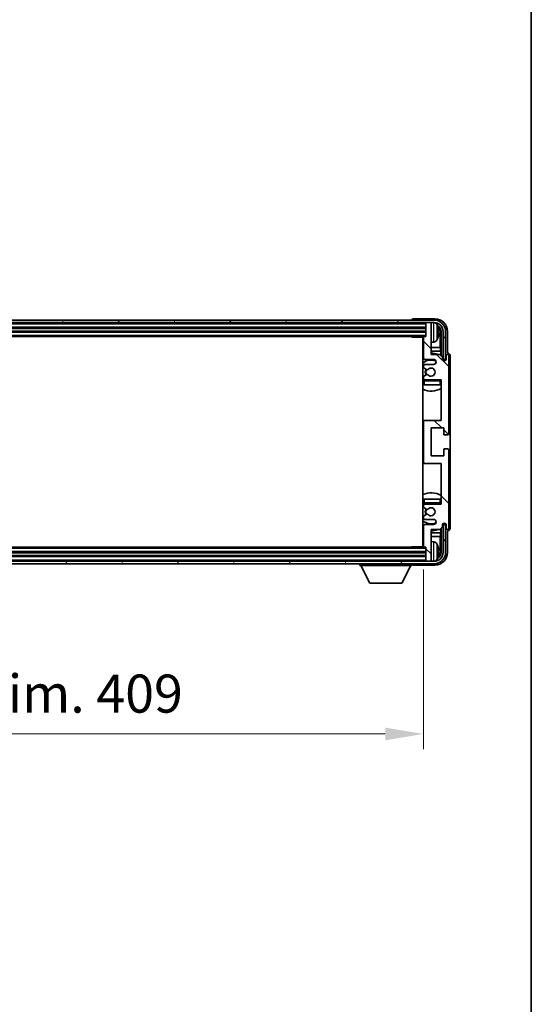
# Model space of a CAD drawing. Units: millimetres. Extents: x 0 to 11996, y 0 to 1686.
# Drawn here: x 3327 to 3529, y 910 to 1298 of the extents above; entities that cross this region are included whole.
import ezdxf

# ---------------------------------------------------------------- set-up
doc = ezdxf.new("R2010")
doc.units = ezdxf.units.MM
doc.header["$LTSCALE"] = 3
doc.layers.get('Defpoints').update_dxf_attribs({"lineweight": 25})
for name, color, linetype, lineweight in [('Border (ISO)', 7, 'Continuous', 35), ('Dimension (ISO)', 7, 'Continuous', 18), ('Hatch (ISO)', 1, 'Continuous', 18), ('Visible (ISO)', 7, 'Continuous', 35), ('Visible Narrow (ISO)', 7, 'Continuous', 25)]:
    doc.layers.add(name, color=color, linetype=linetype, lineweight=lineweight)
doc.styles.add('Note Text (TK)', font='txt')
doc.dimstyles.new('Default - Method 1b (TK)', dxfattribs={"dimscale": 3, "dimtxt": 2.5, "dimasz": 2.5, "dimexe": 1, "dimexo": 1.5, "dimgap": 1, "dimtad": 1, "dimtoh": 1, "dimrnd": 1e-08, "dimdsep": 46, "dimtxsty": 'Note Text (TK)', "dimcen": 0.09, "dimdle": 5, "dimclrd": 100, "dimclre": 100, "dimclrt": 7, "dimadec": 1, "dimazin": 1, "dimtfac": 1, "dimtmove": 0, "dimatfit": 3, "dimfxl": 1, "dimtolj": 1, "dimlwd": -1, "dimlwe": -1, "dimarcsym": 0})

# ---------------------------------------------------------------- blocks, each defined once
blk = doc.blocks.new('図面枠 tk図枠')
at = {"layer": 'Border (ISO)'}
blk.add_line((405.5, 289), (405.5, 8), dxfattribs=at)
blk = doc.blocks.new('*D72')
at = {"layer": 'Defpoints', "color": 0}
for p in [(3077.49, 1090.71), (3486.49, 1090.71), (3486.49, 1016.9)]:
    blk.add_point(p, dxfattribs=at)
at = {"layer": 'Dimension (ISO)', "color": 100}
for p, q in [((3077.49, 1081.71), (3077.49, 1010.9)), ((3486.49, 1081.71), (3486.49, 1010.9)), ((3092.49, 1016.9), (3471.49, 1016.9))]:
    blk.add_line(p, q, dxfattribs=at)
for points in [[(3092.49, 1019.4), (3092.49, 1014.4), (3077.49, 1016.9)], [(3471.49, 1019.4), (3471.49, 1014.4), (3486.49, 1016.9)]]:
    blk.add_solid(points, dxfattribs=at)
at = {"layer": 'Dimension (ISO)', "color": 7, "insert": (3168.17, 1032.78), "char_height": 15, "attachment_point": 4, "style": 'Note Text (TK)'}
blk.add_mtext('\\A1;\\fＭＳ Ｐゴシック|b0|i0;\\H15.0000;有効寸法 / Max dim. 409', dxfattribs=at)

msp = doc.modelspace()

# ---------------------------------------------------------------- hatches: boundary and pattern name
at = {"layer": 'Hatch (ISO)'}
h = msp.add_hatch(dxfattribs=at)
h.set_pattern_fill('ANSI31', color=256, scale=152.4, angle=14.999978, style=0)
h.set_pattern_definition([(60, (1096, -48), (-16.49778, 9.525), [])])
edge = h.paths.add_edge_path()
edge.add_ellipse((3490.7401, 1175.407), major_axis=(0, 3.5), ratio=1, start_angle=270, end_angle=360)
edge.add_line((3490.7401, 1178.907), (3489.1901, 1178.907))
edge.add_line((3489.1901, 1178.907), (3487.7901, 1178.907))
edge.add_line((3487.7901, 1178.907), (3076.1901, 1178.907))
edge.add_line((3076.1901, 1178.907), (3074.7901, 1178.907))
edge.add_line((3074.7901, 1178.907), (3073.2401, 1178.907))
edge.add_ellipse((3073.2401, 1175.407), major_axis=(-3.5, 0), ratio=1, start_angle=270, end_angle=360)
edge.add_line((3069.7401, 1175.407), (3069.7401, 1164.407))
edge.add_line((3069.7401, 1164.407), (3068.7401, 1164.407))
edge.add_line((3068.7401, 1164.407), (3068.7401, 1175.407))
edge.add_ellipse((3073.2401, 1175.407), major_axis=(0, 4.5), ratio=1, start_angle=0, end_angle=90, ccw=False)
edge.add_line((3073.2401, 1179.907), (3490.7401, 1179.907))
edge.add_ellipse((3490.7401, 1175.407), major_axis=(4.5, 0), ratio=1, start_angle=0, end_angle=90, ccw=False)
edge.add_line((3495.2401, 1175.407), (3495.2401, 1164.407))
edge.add_line((3495.2401, 1164.407), (3494.2401, 1164.407))
edge.add_line((3494.2401, 1164.407), (3494.2401, 1175.407))
h = msp.add_hatch(dxfattribs=at)
h.set_pattern_fill('ANSI31', color=256, scale=152.4, angle=90.00021, style=0)
h.set_pattern_definition([(135.0002, (1096, -48), (-13.47033, -13.47043), [])])
edge = h.paths.add_edge_path()
edge.add_ellipse((3486.9901, 1139.907), major_axis=(0, 0.5), ratio=1, start_angle=0, end_angle=90)
edge.add_line((3486.4901, 1139.907), (3486.4901, 1123.907))
edge.add_ellipse((3486.9901, 1123.907), major_axis=(-0.5, 0), ratio=1, start_angle=0, end_angle=90)
edge.add_line((3486.9901, 1123.407), (3493.4901, 1123.407))
edge.add_line((3493.4901, 1123.407), (3493.4901, 1107.407))
edge.add_line((3493.4901, 1107.407), (3486.9901, 1107.407))
edge.add_ellipse((3486.9901, 1106.907), major_axis=(0, 0.5), ratio=1, start_angle=0, end_angle=90)
edge.add_line((3486.4901, 1106.907), (3486.4901, 1106.3123))
edge.add_ellipse((3486.7901, 1106.3123), major_axis=(-0.3, 0), ratio=1, start_angle=0, end_angle=60)
edge.add_line((3486.6401, 1106.0525), (3487.8653, 1105.3451))
edge.add_ellipse((3488.0153, 1105.6049), major_axis=(-0.15, -0.2598), ratio=1, start_angle=0, end_angle=80.91528)
edge.add_ellipse((3489.4901, 1104.407), major_axis=(-1.2419, 1.0088), ratio=1, start_angle=78.169441, end_angle=360, ccw=False)
edge.add_ellipse((3488.0153, 1103.2091), major_axis=(0.2329, 0.1891), ratio=1, start_angle=0, end_angle=80.91528)
edge.add_line((3487.8653, 1103.4689), (3486.6401, 1102.7616))
edge.add_ellipse((3486.7901, 1102.5018), major_axis=(-0.15, 0.2598), ratio=1, start_angle=0, end_angle=60)
edge.add_line((3486.4901, 1102.5018), (3486.4901, 1101.907))
edge.add_ellipse((3486.9901, 1101.907), major_axis=(-0.5, 0), ratio=1, start_angle=0, end_angle=90)
edge.add_line((3486.9901, 1101.407), (3490.4901, 1101.407))
edge.add_ellipse((3490.4901, 1100.407), major_axis=(0, 1), ratio=1, start_angle=180, end_angle=360, ccw=False)
edge.add_line((3490.4901, 1099.407), (3486.9901, 1099.407))
edge.add_ellipse((3486.9901, 1098.907), major_axis=(0, 0.5), ratio=1, start_angle=0, end_angle=90)
edge.add_line((3486.4901, 1098.907), (3486.4901, 1090.707))
edge.add_ellipse((3486.7901, 1090.707), major_axis=(-0.3, 0), ratio=1, start_angle=0, end_angle=90)
edge.add_line((3486.7901, 1090.407), (3487.4901, 1090.407))
edge.add_line((3487.4901, 1090.407), (3487.4901, 1085.207))
edge.add_ellipse((3487.7901, 1085.207), major_axis=(-0.3, 0), ratio=1, start_angle=0, end_angle=90)
edge.add_line((3487.7901, 1084.907), (3489.1901, 1084.907))
edge.add_ellipse((3489.1901, 1085.207), major_axis=(0, -0.3), ratio=1, start_angle=0, end_angle=90)
edge.add_line((3489.4901, 1085.207), (3489.4901, 1097.407))
edge.add_line((3489.4901, 1097.407), (3492.9901, 1097.407))
edge.add_line((3492.9901, 1097.407), (3493.9901, 1098.407))
edge.add_line((3493.9901, 1098.407), (3493.9901, 1099.157))
edge.add_ellipse((3494.7401, 1099.157), major_axis=(-0.75, 0), ratio=1, start_angle=180, end_angle=360, ccw=False)
edge.add_line((3495.4901, 1099.157), (3495.4901, 1097.907))
edge.add_ellipse((3495.9901, 1097.907), major_axis=(-0.5, 0), ratio=1, start_angle=0, end_angle=180)
edge.add_line((3496.4901, 1097.907), (3496.4901, 1128.657))
edge.add_ellipse((3495.9901, 1128.657), major_axis=(0.5, 0), ratio=1, start_angle=0, end_angle=90)
edge.add_line((3495.9901, 1129.157), (3494.7901, 1129.157))
edge.add_ellipse((3494.7901, 1128.857), major_axis=(0, 0.3), ratio=1, start_angle=0, end_angle=90)
edge.add_line((3494.4901, 1128.857), (3494.4901, 1126.407))
edge.add_line((3494.4901, 1126.407), (3489.4901, 1126.407))
edge.add_line((3489.4901, 1126.407), (3489.4901, 1137.407))
edge.add_line((3489.4901, 1137.407), (3494.4901, 1137.407))
edge.add_line((3494.4901, 1137.407), (3494.4901, 1134.957))
edge.add_ellipse((3494.7901, 1134.957), major_axis=(-0.3, 0), ratio=1, start_angle=0, end_angle=90)
edge.add_line((3494.7901, 1134.657), (3495.9901, 1134.657))
edge.add_ellipse((3495.9901, 1135.157), major_axis=(0, -0.5), ratio=1, start_angle=0, end_angle=90)
edge.add_line((3496.4901, 1135.157), (3496.4901, 1165.907))
edge.add_ellipse((3495.9901, 1165.907), major_axis=(0.5, 0), ratio=1, start_angle=0, end_angle=180)
edge.add_line((3495.4901, 1165.907), (3495.4901, 1164.657))
edge.add_ellipse((3494.7401, 1164.657), major_axis=(0.75, 0), ratio=1, start_angle=180, end_angle=360, ccw=False)
edge.add_line((3493.9901, 1164.657), (3493.9901, 1165.407))
edge.add_line((3493.9901, 1165.407), (3492.9901, 1166.407))
edge.add_line((3492.9901, 1166.407), (3489.4901, 1166.407))
edge.add_line((3489.4901, 1166.407), (3489.4901, 1178.607))
edge.add_ellipse((3489.1901, 1178.607), major_axis=(0.3, 0), ratio=1, start_angle=0, end_angle=90)
edge.add_line((3489.1901, 1178.907), (3487.7901, 1178.907))
edge.add_ellipse((3487.7901, 1178.607), major_axis=(0, 0.3), ratio=1, start_angle=0, end_angle=90)
edge.add_line((3487.4901, 1178.607), (3487.4901, 1173.407))
edge.add_line((3487.4901, 1173.407), (3486.7901, 1173.407))
edge.add_ellipse((3486.7901, 1173.107), major_axis=(0, 0.3), ratio=1, start_angle=0, end_angle=90)
edge.add_line((3486.4901, 1173.107), (3486.4901, 1164.907))
edge.add_ellipse((3486.9901, 1164.907), major_axis=(-0.5, 0), ratio=1, start_angle=0, end_angle=90)
edge.add_line((3486.9901, 1164.407), (3490.4901, 1164.407))
edge.add_ellipse((3490.4901, 1163.407), major_axis=(0, 1), ratio=1, start_angle=180, end_angle=360, ccw=False)
edge.add_line((3490.4901, 1162.407), (3486.9901, 1162.407))
edge.add_ellipse((3486.9901, 1161.907), major_axis=(0, 0.5), ratio=1, start_angle=0, end_angle=90)
edge.add_line((3486.4901, 1161.907), (3486.4901, 1161.3123))
edge.add_ellipse((3486.7901, 1161.3123), major_axis=(-0.3, 0), ratio=1, start_angle=0, end_angle=60)
edge.add_line((3486.6401, 1161.0525), (3487.8653, 1160.3451))
edge.add_ellipse((3488.0153, 1160.6049), major_axis=(-0.15, -0.2598), ratio=1, start_angle=0, end_angle=80.91528)
edge.add_ellipse((3489.4901, 1159.407), major_axis=(-1.2419, 1.0088), ratio=1, start_angle=78.169441, end_angle=360, ccw=False)
edge.add_ellipse((3488.0153, 1158.2091), major_axis=(0.2329, 0.1891), ratio=1, start_angle=0, end_angle=80.91528)
edge.add_line((3487.8653, 1158.4689), (3486.6401, 1157.7616))
edge.add_ellipse((3486.7901, 1157.5018), major_axis=(-0.15, 0.2598), ratio=1, start_angle=0, end_angle=60)
edge.add_line((3486.4901, 1157.5018), (3486.4901, 1156.907))
edge.add_ellipse((3486.9901, 1156.907), major_axis=(-0.5, 0), ratio=1, start_angle=0, end_angle=90)
edge.add_line((3486.9901, 1156.407), (3493.4901, 1156.407))
edge.add_line((3493.4901, 1156.407), (3493.4901, 1140.407))
edge.add_line((3493.4901, 1140.407), (3486.9901, 1140.407))
h = msp.add_hatch(dxfattribs=at)
h.set_pattern_fill('ANSI31', color=256, scale=152.4, angle=75.000175, style=0)
h.set_pattern_definition([(120.0002, (1096, -48), (-16.49775, -9.52505), [])])
edge = h.paths.add_edge_path()
edge.add_ellipse((3073.2401, 1088.407), major_axis=(0, -3.5), ratio=1, start_angle=270, end_angle=360)
edge.add_line((3073.2401, 1084.907), (3074.7901, 1084.907))
edge.add_line((3074.7901, 1084.907), (3076.1901, 1084.907))
edge.add_line((3076.1901, 1084.907), (3487.7901, 1084.907))
edge.add_line((3487.7901, 1084.907), (3489.1901, 1084.907))
edge.add_line((3489.1901, 1084.907), (3490.7401, 1084.907))
edge.add_ellipse((3490.7401, 1088.407), major_axis=(3.5, 0), ratio=1, start_angle=270, end_angle=360)
edge.add_line((3494.2401, 1088.407), (3494.2401, 1099.407))
edge.add_line((3494.2401, 1099.407), (3495.2401, 1099.407))
edge.add_line((3495.2401, 1099.407), (3495.2401, 1088.407))
edge.add_ellipse((3490.7401, 1088.407), major_axis=(0, -4.5), ratio=1, start_angle=0, end_angle=90, ccw=False)
edge.add_line((3490.7401, 1083.907), (3073.2401, 1083.907))
edge.add_ellipse((3073.2401, 1088.407), major_axis=(-4.5, 0), ratio=1, start_angle=0, end_angle=90, ccw=False)
edge.add_line((3068.7401, 1088.407), (3068.7401, 1099.407))
edge.add_line((3068.7401, 1099.407), (3069.7401, 1099.407))
edge.add_line((3069.7401, 1099.407), (3069.7401, 1088.407))

# ---------------------------------------------------------------- linework, layer by layer
at = {"layer": 'Visible (ISO)'}
for p, q in [((3490.7401, 1179.907), (3073.2401, 1179.907)), ((3073.2401, 1178.907), (3490.7401, 1178.907)), ((3481.9901, 1179.9073), (3481.9901, 1179.907)), ((3490.9932, 1180.407), (3482.4898, 1180.407)), ((3487.4901, 1178.907), (3487.4901, 1178.607)), ((3489.1901, 1178.907), (3487.7901, 1178.907)), ((3489.4901, 1178.907), (3489.4901, 1178.607)), ((3076.4901, 1176.907), (3487.4901, 1176.907)), ((3076.4901, 1175.407), (3487.4901, 1175.407)), ((3487.4901, 1178.607), (3487.4901, 1173.407)), ((3489.4901, 1166.407), (3489.4901, 1178.607)), ((3492.2041, 1174.8747), (3492.2041, 1175.4393)), ((3493.1394, 1169.1283), (3493.1394, 1175.0578)), ((3493.4886, 1175.407), (3493.4886, 1165.9086)), ((3494.2401, 1175.407), (3494.2401, 1164.407)), ((3495.2401, 1164.407), (3495.2401, 1175.407)), ((3495.9901, 1166.907), (3495.9901, 1175.4101)), ((3077.1901, 1173.407), (3486.7901, 1173.407)), ((3481.6696, 1173.407), (3481.9196, 1173.157)), ((3481.9196, 1173.407), (3481.9196, 1173.157)), ((3486.4943, 1173.157), (3481.9196, 1173.157)), ((3486.2401, 1173.157), (3486.2401, 1090.657)), ((3486.4901, 1173.107), (3486.4901, 1164.907)), ((3487.4901, 1173.407), (3486.7901, 1173.407)), ((3490.5491, 1171.2497), (3489.4901, 1171.157)), ((3486.4901, 1169.1283), (3486.2401, 1169.1283)), ((3486.4901, 1167.7192), (3486.2401, 1167.7192)), ((3493.1394, 1169.1283), (3489.4901, 1169.1283)), ((3493.3315, 1167.7192), (3489.4901, 1167.7192)), ((3493.3315, 1167.7192), (3493.1394, 1169.1283)), ((3493.3315, 1166.0657), (3493.3315, 1167.7192)), ((3486.9901, 1164.407), (3490.4901, 1164.407)), ((3492.9901, 1166.407), (3489.4901, 1166.407)), ((3493.9901, 1165.407), (3492.9901, 1166.407)), ((3493.9901, 1164.657), (3493.9901, 1165.407)), ((3494.0336, 1164.4055), (3494.2887, 1164.4055)), ((3494.0625, 1164.3357), (3494.2189, 1164.3357)), ((3494.2401, 1164.407), (3495.2401, 1164.407)), ((3494.4188, 1164.1358), (3494.4188, 1163.9794)), ((3494.4886, 1164.2056), (3494.4886, 1163.9505)), ((3495.4901, 1165.907), (3495.4901, 1164.657)), ((3495.9907, 1166.907), (3495.9901, 1166.907)), ((3496.4901, 1135.157), (3496.4901, 1165.907)), ((3496.9901, 1097.9064), (3496.9901, 1165.9076)), ((3486.4901, 1161.907), (3486.4901, 1161.3123)), ((3486.6401, 1161.0525), (3487.8653, 1160.3451)), ((3490.4901, 1162.407), (3486.9901, 1162.407)), ((3486.4901, 1157.5018), (3486.4901, 1156.907)), ((3486.4901, 1155.907), (3486.4901, 1154.407)), ((3487.8653, 1158.4689), (3486.6401, 1157.7616)), ((3486.9901, 1156.407), (3493.4901, 1156.407)), ((3493.4901, 1156.407), (3493.4901, 1140.407)), ((3486.9901, 1154.407), (3486.4901, 1154.407)), ((3492.9901, 1154.407), (3486.9901, 1154.407)), ((3493.4901, 1154.407), (3492.9901, 1154.407)), ((3486.9901, 1140.407), (3486.2401, 1140.407)), ((3493.4901, 1140.407), (3486.9901, 1140.407)), ((3486.4901, 1139.907), (3486.4901, 1123.907)), ((3489.4901, 1126.407), (3489.4901, 1137.407)), ((3489.4901, 1137.407), (3494.4901, 1137.407)), ((3494.4901, 1137.407), (3494.4901, 1134.957)), ((3494.7901, 1134.657), (3495.9901, 1134.657)), ((3494.4901, 1128.857), (3494.4901, 1126.407)), ((3495.9901, 1129.157), (3494.7901, 1129.157)), ((3496.4901, 1097.907), (3496.4901, 1128.657)), ((3494.4901, 1126.407), (3489.4901, 1126.407)), ((3486.2401, 1123.407), (3486.9901, 1123.407)), ((3486.9901, 1123.407), (3493.4901, 1123.407)), ((3493.4901, 1123.407), (3493.4901, 1107.407)), ((3486.4901, 1109.407), (3486.9901, 1109.407)), ((3486.4901, 1109.407), (3486.4901, 1107.907)), ((3486.9901, 1109.407), (3492.9901, 1109.407)), ((3492.9901, 1109.407), (3493.4901, 1109.407)), ((3486.4901, 1106.907), (3486.4901, 1106.3123)), ((3486.6401, 1106.0525), (3487.8653, 1105.3451)), ((3493.4901, 1107.407), (3486.9901, 1107.407)), ((3486.4901, 1102.5018), (3486.4901, 1101.907)), ((3487.8653, 1103.4689), (3486.6401, 1102.7616)), ((3486.9901, 1101.407), (3490.4901, 1101.407)), ((3486.4901, 1098.907), (3486.4901, 1090.707)), ((3490.4901, 1099.407), (3486.9901, 1099.407)), ((3492.9901, 1097.407), (3493.9901, 1098.407)), ((3493.3315, 1096.0949), (3493.3315, 1097.7484)), ((3493.4886, 1097.9055), (3493.4886, 1088.407)), ((3493.9901, 1098.407), (3493.9901, 1099.157)), ((3494.2887, 1099.4086), (3494.0336, 1099.4086)), ((3494.2189, 1099.4784), (3494.0625, 1099.4784)), ((3495.2401, 1099.407), (3494.2401, 1099.407)), ((3494.2401, 1099.407), (3494.2401, 1088.407)), ((3494.4188, 1099.8347), (3494.4188, 1099.6783)), ((3494.4886, 1099.8636), (3494.4886, 1099.6084)), ((3495.2401, 1088.407), (3495.2401, 1099.407)), ((3495.4901, 1099.157), (3495.4901, 1097.907)), ((3486.2401, 1096.0949), (3486.4901, 1096.0949)), ((3486.2401, 1094.6858), (3486.4901, 1094.6858)), ((3489.4901, 1085.207), (3489.4901, 1097.407)), ((3489.4901, 1097.407), (3492.9901, 1097.407)), ((3489.4901, 1096.0949), (3493.3315, 1096.0949)), ((3489.4901, 1094.6858), (3493.1394, 1094.6858)), ((3493.3315, 1096.0949), (3493.1394, 1094.6858)), ((3493.1394, 1088.7562), (3493.1394, 1094.6858)), ((3495.9901, 1088.404), (3495.9901, 1096.907)), ((3495.9901, 1096.907), (3495.9907, 1096.907)), ((3486.7901, 1090.407), (3077.1901, 1090.407)), ((3481.6696, 1090.407), (3481.9196, 1090.657)), ((3481.9196, 1090.657), (3481.9196, 1090.407)), ((3486.4943, 1090.657), (3481.9196, 1090.657)), ((3486.7901, 1090.407), (3487.4901, 1090.407)), ((3487.4901, 1090.407), (3487.4901, 1085.207)), ((3490.5491, 1092.5644), (3489.4901, 1092.657)), ((3487.4901, 1088.407), (3076.4901, 1088.407)), ((3487.4901, 1086.907), (3076.4901, 1086.907)), ((3492.2041, 1088.3747), (3492.2041, 1088.9393)), ((3490.7401, 1084.907), (3073.2401, 1084.907)), ((3073.2401, 1083.907), (3490.7401, 1083.907)), ((3461.3901, 1083.907), (3461.3901, 1083.207)), ((3461.3901, 1083.207), (3481.9901, 1083.207)), ((3465.4401, 1076.307), (3461.8901, 1083.207)), ((3477.9401, 1076.307), (3481.4901, 1083.207)), ((3481.9901, 1083.907), (3481.9901, 1083.207)), ((3482.4898, 1083.407), (3490.9932, 1083.407)), ((3487.4901, 1085.207), (3487.4901, 1084.907)), ((3487.7901, 1084.907), (3489.1901, 1084.907)), ((3489.4901, 1085.207), (3489.4901, 1084.907)), ((3465.4401, 1076.307), (3477.9401, 1076.307))]:
    msp.add_line(p, q, dxfattribs=at)
for centre, radius, start, end in [((3487.7901, 1178.607), 0.3, 90, 180), ((3489.1901, 1178.607), 0.3, 0, 90), ((3490.7401, 1175.407), 4.5, 0, 90), ((3490.7401, 1175.407), 3.5, 0, 90), ((3490.4096, 1177.4705), 1.6, 28.172734, 61.84933), ((3486.0901, 1175.157), 6.5, 20.039607, 28.172734), ((3492.0795, 1177.3417), 0.1246, 1.814826, 20.039607), ((3485.9901, 1172.907), 0.5, 300, 30), ((3485.9901, 1170.907), 0.5, 300, 60), ((3486.7901, 1173.107), 0.3, 90, 180), ((3490.4096, 1172.8436), 1.6, 275, 331.827266), ((3486.0901, 1175.157), 6.5, 331.827266, 339.960393), ((3492.0795, 1172.9724), 0.1246, 339.960393, 358.185174), ((3489.4901, 1159.407), 7.5, 113.578178, 115.679289), ((3489.4901, 1159.407), 4.75, 65.863751, 133.173551), ((3486.9901, 1164.907), 0.5, 180, 270), ((3489.4901, 1159.407), 7.5, 68.96053, 90), ((3490.4901, 1163.407), 1, 270, 90), ((3494.7401, 1164.657), 0.75, 180, 0), ((3495.9901, 1165.907), 0.5, 0, 180), ((3486.9901, 1161.907), 0.5, 90, 180), ((3486.7901, 1161.3123), 0.3, 180, 240), ((3489.4901, 1159.407), 2.25, 150, 210), ((3489.4901, 1159.407), 2, 150, 210), ((3488.0153, 1160.6049), 0.3, 240, 320.91528), ((3489.4901, 1159.407), 1.6, 219.08472, 140.91528), ((3489.4901, 1159.407), 4.75, 226.826449, 230.833289), ((3486.7901, 1157.5018), 0.3, 120, 180), ((3486.9901, 1156.907), 0.5, 180, 270), ((3486.9901, 1155.907), 0.5, 90, 180), ((3488.0153, 1158.2091), 0.3, 39.08472, 120), ((3492.9901, 1155.907), 0.5, 0, 90), ((3489.4901, 1159.407), 4.75, 320.418264, 320.833289), ((3489.4901, 1159.407), 7.5, 244.320711, 302.230953), ((3486.9901, 1139.907), 0.5, 90, 180), ((3494.7901, 1134.957), 0.3, 180, 270), ((3495.9901, 1135.157), 0.5, 270, 0), ((3494.7901, 1128.857), 0.3, 90, 180), ((3495.9901, 1128.657), 0.5, 0, 90), ((3486.9901, 1123.907), 0.5, 180, 270), ((3489.4901, 1104.407), 7.5, 57.769047, 115.679289), ((3489.4901, 1104.407), 4.75, 129.166711, 133.173551), ((3486.9901, 1107.907), 0.5, 180, 270), ((3486.9901, 1106.907), 0.5, 90, 180), ((3486.7901, 1106.3123), 0.3, 180, 240), ((3489.4901, 1104.407), 2.25, 150, 210), ((3489.4901, 1104.407), 2, 150, 210), ((3488.0153, 1105.6049), 0.3, 240, 320.91528), ((3489.4901, 1104.407), 1.6, 219.08472, 140.91528), ((3492.9901, 1107.907), 0.5, 270, 0), ((3489.4901, 1104.407), 4.75, 39.166711, 39.581736), ((3486.7901, 1102.5018), 0.3, 120, 180), ((3486.9901, 1101.907), 0.5, 180, 270), ((3488.0153, 1103.2091), 0.3, 39.08472, 120), ((3490.4901, 1100.407), 1, 270, 90), ((3489.4901, 1104.407), 4.75, 226.826449, 294.136249), ((3489.4901, 1104.407), 7.5, 244.320711, 246.421822), ((3486.9901, 1098.907), 0.5, 90, 180), ((3494.7401, 1099.157), 0.75, 0, 180), ((3495.9901, 1097.907), 0.5, 180, 0), ((3489.4901, 1104.407), 7.5, 270, 291.03947), ((3485.9901, 1092.907), 0.5, 300, 60), ((3485.9901, 1090.907), 0.5, 330, 60), ((3486.7901, 1090.707), 0.3, 180, 270), ((3490.4096, 1090.9705), 1.6, 28.172734, 85), ((3486.0901, 1088.657), 6.5, 20.039607, 28.172734), ((3492.0795, 1090.8417), 0.1246, 1.814826, 20.039607), ((3490.7401, 1088.407), 4.5, 270, 0), ((3490.7401, 1088.407), 3.5, 270, 0), ((3486.0901, 1088.657), 6.5, 331.827266, 339.960393), ((3492.0795, 1086.4724), 0.1246, 339.960393, 358.185174), ((3487.7901, 1085.207), 0.3, 180, 270), ((3489.1901, 1085.207), 0.3, 270, 0), ((3490.4096, 1086.3436), 1.6, 298.15067, 331.827266)]:
    msp.add_arc(centre, radius, start, end, dxfattribs=at)
for centre, major_axis, ratio, start_param, end_param in [((3482.4904, 1179.9067), (-0.354, 0.354), 0.99878277, 5.49839613, 7.06797448), ((3490.9871, 1175.404), (3.5398, 3.5398), 0.99878277, 5.49839613, 7.06797448), ((3490.9871, 1175.404), (1.7699, 1.7699), 0.99878277, 5.49839613, 6.61101961), ((3486.1024, 1175.1499), (-3.2829, -5.6083), 0.99488747, 2.20774935, 2.44673364), ((3486.1024, 1175.0174), (6.4737, 0.5671), 0.05101764, 5.93460274, 6.17358703), ((3490.6379, 1175.0548), (1.7699, 1.7699), 0.99878277, 5.49839613, 6.31586897), ((3486.1024, 1175.2967), (6.4737, -0.5671), 0.05101764, 0.10959827, 0.34858257), ((3486.1024, 1175.1642), (3.2829, -5.6083), 0.99488747, 0.69485901, 0.93384331), ((3494.2186, 1164.1355), (0.1416, 0.1416), 0.99878277, 5.49839613, 7.06797448), ((3494.2885, 1164.2054), (0.1416, 0.1416), 0.99878277, 5.49839613, 7.06797448), ((3495.9895, 1165.9064), (0.708, 0.708), 0.99878277, 5.49839613, 7.06797448), ((3494.2186, 1099.6785), (0.1416, -0.1416), 0.99878277, 5.49839613, 7.06797448), ((3494.2885, 1099.6087), (0.1416, -0.1416), 0.99878277, 5.49839613, 7.06797448), ((3495.9895, 1097.9076), (0.708, -0.708), 0.99878277, 5.49839613, 7.06797448), ((3486.1024, 1088.6499), (-3.2829, -5.6083), 0.99488747, 2.20774935, 2.44673364), ((3490.9871, 1088.4101), (3.5398, -3.5398), 0.99878277, 5.49839613, 7.06797448), ((3490.9871, 1088.4101), (1.7699, -1.7699), 0.99878277, 5.955351, 7.06797448), ((3486.1024, 1088.5174), (6.4737, 0.5671), 0.05101764, 5.93460274, 6.17358703), ((3486.1024, 1088.7967), (6.4737, -0.5671), 0.05101764, 0.10959827, 0.34858257), ((3486.1024, 1088.6642), (3.2829, -5.6083), 0.99488747, 0.69485901, 0.93384331), ((3490.6379, 1088.7593), (1.7699, -1.7699), 0.99878277, 6.25050164, 7.06797448), ((3482.4904, 1083.9073), (-0.354, -0.354), 0.99878277, 5.49839613, 7.06797448)]:
    msp.add_ellipse(centre, major_axis=major_axis, ratio=ratio, start_param=start_param, end_param=end_param, dxfattribs=at)
for points, knots in [([(3492.5404, 1175.8597), (3492.5447, 1175.8184), (3492.5484, 1175.7746), (3492.5531, 1175.6949), (3492.554, 1175.6589), (3492.5533, 1175.603), (3492.5517, 1175.5793), (3492.5465, 1175.5533), (3492.5437, 1175.5469), (3492.5404, 1175.545)], [0, 0, 0, 0, 0.0125039067, 0.0125039067, 0.0250078135, 0.0250078135, 0.0375277995, 0.0375277995, 0.0466766392, 0.0466766392, 0.0466766392, 0.0466766392]), ([(3492.5404, 1174.7691), (3492.5447, 1174.7666), (3492.5484, 1174.7557), (3492.5531, 1174.7175), (3492.554, 1174.6901), (3492.5533, 1174.6282), (3492.5517, 1174.5896), (3492.5465, 1174.5176), (3492.5437, 1174.4855), (3492.5404, 1174.4543)], [0, 0, 0, 0, 0.0124997785, 0.0124997785, 0.0249995571, 0.0249995571, 0.0375236714, 0.0375236714, 0.0466766062, 0.0466766062, 0.0466766062, 0.0466766062]), ([(3492.5404, 1089.3597), (3492.5447, 1089.3184), (3492.5484, 1089.2746), (3492.5531, 1089.1949), (3492.554, 1089.1589), (3492.5533, 1089.103), (3492.5517, 1089.0793), (3492.5465, 1089.0533), (3492.5437, 1089.0469), (3492.5404, 1089.045)], [0, 0, 0, 0, 0.0125039067, 0.0125039067, 0.0250078135, 0.0250078135, 0.0375277995, 0.0375277995, 0.0466766392, 0.0466766392, 0.0466766392, 0.0466766392]), ([(3492.5404, 1088.2691), (3492.5447, 1088.2666), (3492.5484, 1088.2557), (3492.5531, 1088.2175), (3492.554, 1088.1901), (3492.5533, 1088.1282), (3492.5517, 1088.0896), (3492.5465, 1088.0176), (3492.5437, 1087.9855), (3492.5404, 1087.9543)], [0, 0, 0, 0, 0.0124997785, 0.0124997785, 0.0249995571, 0.0249995571, 0.0375236714, 0.0375236714, 0.0466766062, 0.0466766062, 0.0466766062, 0.0466766062])]:
    msp.add_open_spline(points, degree=3, knots=knots, dxfattribs=at)
at = {"layer": 'Visible Narrow (ISO)'}
for p, q in [((3490.5491, 1171.2497), (3490.5491, 1178.907)), ((3076.4901, 1178.407), (3487.4901, 1178.407)), ((3076.4901, 1177.207), (3487.4901, 1177.207)), ((3076.4901, 1176.607), (3487.4901, 1176.607)), ((3076.4901, 1175.707), (3487.4901, 1175.707)), ((3076.4901, 1175.107), (3487.4901, 1175.107)), ((3491.8201, 1178.2259), (3491.8201, 1172.0882)), ((3492.1966, 1177.3666), (3492.1966, 1177.3844)), ((3492.1966, 1174.8765), (3492.1966, 1175.4376)), ((3493.4886, 1175.407), (3493.1394, 1175.0578)), ((3076.4901, 1173.907), (3487.4901, 1173.907)), ((3492.1966, 1172.9297), (3492.1966, 1172.9474)), ((3494.2887, 1164.4055), (3494.2189, 1164.3357)), ((3494.4188, 1164.1358), (3494.4886, 1164.2056)), ((3486.4901, 1155.907), (3486.9901, 1155.907)), ((3486.9901, 1155.907), (3486.9901, 1156.407)), ((3486.9901, 1154.407), (3486.9901, 1155.907)), ((3486.9901, 1155.907), (3492.9901, 1155.907)), ((3492.9901, 1156.407), (3492.9901, 1155.907)), ((3492.9901, 1155.907), (3493.4901, 1155.907)), ((3492.9901, 1155.907), (3492.9901, 1154.407)), ((3486.9901, 1107.907), (3486.9901, 1109.407)), ((3492.9901, 1109.407), (3492.9901, 1107.907)), ((3486.9901, 1107.907), (3486.4901, 1107.907)), ((3492.9901, 1107.907), (3486.9901, 1107.907)), ((3486.9901, 1107.407), (3486.9901, 1107.907)), ((3493.4901, 1107.907), (3492.9901, 1107.907)), ((3492.9901, 1107.907), (3492.9901, 1107.407)), ((3494.2189, 1099.4784), (3494.2887, 1099.4086)), ((3494.4886, 1099.6084), (3494.4188, 1099.6783)), ((3487.4901, 1089.907), (3076.4901, 1089.907)), ((3490.5491, 1084.907), (3490.5491, 1092.5644)), ((3491.8201, 1091.7259), (3491.8201, 1085.5882)), ((3492.1966, 1090.8666), (3492.1966, 1090.8844)), ((3487.4901, 1088.707), (3076.4901, 1088.707)), ((3487.4901, 1088.107), (3076.4901, 1088.107)), ((3487.4901, 1087.207), (3076.4901, 1087.207)), ((3487.4901, 1086.607), (3076.4901, 1086.607)), ((3492.1966, 1088.3765), (3492.1966, 1088.9376)), ((3492.1966, 1086.4297), (3492.1966, 1086.4474)), ((3493.1394, 1088.7562), (3493.4886, 1088.407)), ((3487.4901, 1085.407), (3076.4901, 1085.407))]:
    msp.add_line(p, q, dxfattribs=at)

# ---------------------------------------------------------------- block references
at = {"xscale": 6, "yscale": 6, "zscale": 6}
msp.add_blockref('図面枠 tk図枠', (1096, -48), dxfattribs=at)

# ---------------------------------------------------------------- dimensions: what is measured, and where the dimension line sits
at = {"layer": 'Dimension (ISO)', "color": 100}
dim = msp.add_linear_dim(base=(3486.4901, 1016.8967), p1=(3077.4901, 1090.707), p2=(3486.4901, 1090.707), text='\\fＭＳ Ｐゴシック|b0|i0;\\H15.0000;有効寸法 / Max dim. <>', dimstyle='Default - Method 1b (TK)', override={"dimscale": 0, "dimtxt": 15, "dimasz": 15, "dimexe": 6, "dimexo": 9, "dimgap": 6, "dimtoh": 0, "dimdec": 2, "dimcen": 0.54, "dimtol": 0, "dimlim": 0, "dimtp": 0, "dimtm": 0, "dimtdec": 2, "dimtofl": 0, "dimatfit": 1}, dxfattribs=at)
dim.commit()
dim.dimension.update_dxf_attribs({"geometry": '*D72', "text_midpoint": (3281.9901, 1016.8967), "dimtype": 160})

doc.saveas('drawing.dxf')
